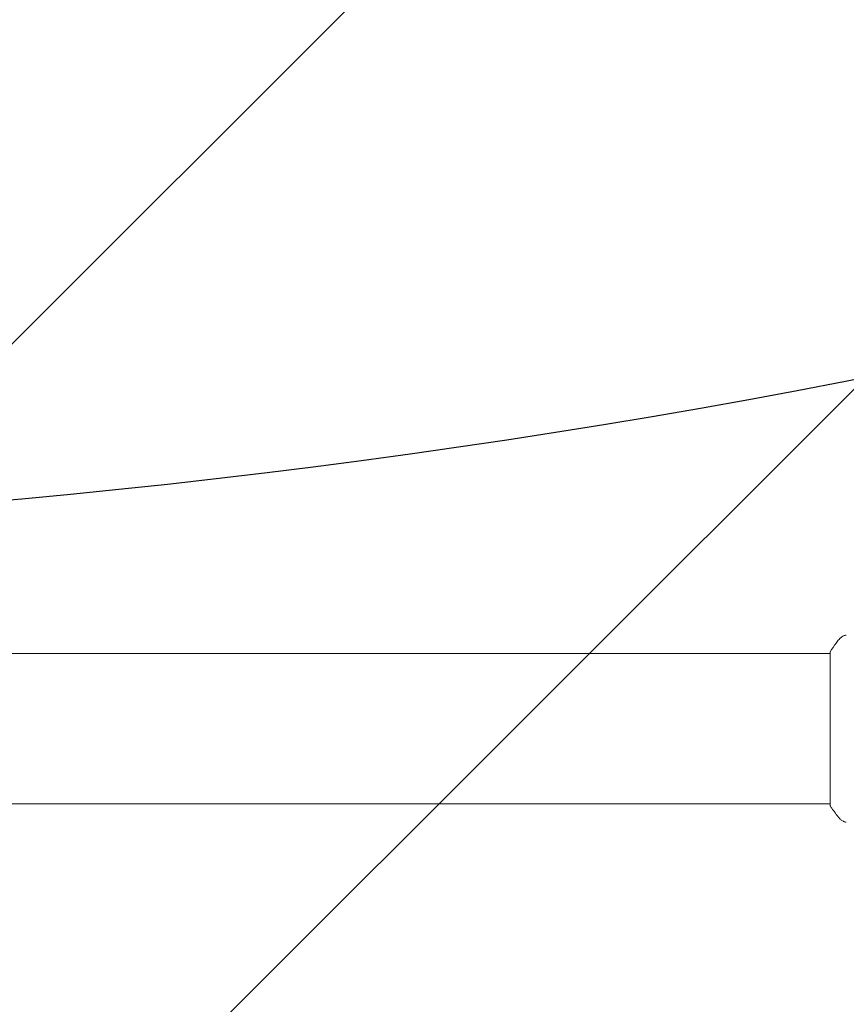
# Model space of a CAD drawing. Units: millimetres. Extents: x -8252 to 8405, y -7418 to 7465.
# Drawn here: x -90 to 119, y -104 to 146 of the extents above; entities that cross this region are included whole.
import ezdxf

# ---------------------------------------------------------------- set-up
doc = ezdxf.new("R2010")
doc.units = ezdxf.units.MM
doc.header["$LTSCALE"] = 20
doc.linetypes.add('HIDDEN', pattern=[9.525, 6.35, -3.175])
for name, color, linetype in [('2d', 230, 'Continuous'), ('EN16630-Shock_Absorbing_Surface', 163, 'Continuous'), ('EN16630-TrainingSpace_Hatch', 20, 'HIDDEN')]:
    doc.layers.add(name, color=color, linetype=linetype)

msp = doc.modelspace()

# ---------------------------------------------------------------- hatches: boundary and pattern name
at = {"layer": 'EN16630-TrainingSpace_Hatch'}
h = msp.add_hatch(dxfattribs=at)
h.set_pattern_fill('ANSI31', color=256, scale=50)
h.set_pattern_definition([(45, (-863.37, -33.92), (-112.253, 112.253), [])])
edge = h.paths.add_edge_path()
edge.add_line((-822.37, -1033.92), (-822.37, 966.08))
edge.add_arc((-322.37, 966.08), 500, 0, 180, ccw=False)
edge.add_line((177.63, 966.08), (177.63, -1033.92))
edge.add_arc((-322.37, -1033.92), 500, -180, 0, ccw=False)

# ---------------------------------------------------------------- linework, layer by layer
at = {"layer": '2d', "lineweight": 0}
for p, q in [((114.63, -14.92), (-759.38, -14.92)), ((114.63, -53.42), (114.63, -14.42)), ((114.63, -52.92), (-759.38, -52.92))]:
    msp.add_line(p, q, dxfattribs=at)
for points, knots in [([(114.63, -14.42), (115.11, -13.68), (115.62, -12.95), (116.39, -11.93), (116.64, -11.61), (116.89, -11.3)], [0, 0, 0, 0, 2.660887, 2.660887, 3.904745, 3.904745, 3.904745, 3.904745]), ([(116.89, -11.3), (117.09, -11.05), (117.34, -10.83), (117.74, -10.57), (117.88, -10.49), (118.14, -10.38), (118.26, -10.34), (118.5, -10.27), (118.62, -10.24), (118.72, -10.22)], [0, 0, 0, 0, 0.971802, 0.971802, 1.448447, 1.448447, 1.834818, 1.834818, 2.252163, 2.252163, 2.252163, 2.252163]), ([(116.89, -56.53), (116.26, -55.74), (115.63, -54.9), (114.9, -53.83), (114.76, -53.62), (114.63, -53.42)], [0, 0, 0, 0, 3.150023, 3.150023, 3.901435, 3.901435, 3.901435, 3.901435]), ([(118.72, -57.61), (118.65, -57.6), (118.57, -57.58), (118.4, -57.53), (118.3, -57.51), (118.06, -57.42), (117.92, -57.35), (117.55, -57.15), (117.34, -57), (117.06, -56.73), (116.97, -56.63), (116.89, -56.53)], [0, 0, 0, 0, 0.281105, 0.281105, 0.591987, 0.591987, 1.075535, 1.075535, 1.846945, 1.846945, 2.242897, 2.242897, 2.242897, 2.242897]), ([(118.72, -57.61), (118.72, -57.61), (118.72, -57.61), (118.72, -57.61), (118.72, -57.61), (118.72, -57.61)], [0.00233076317, 0.00233076317, 0.00233076317, 0.00233076317, 0.00233614505, 0.00233614505, 0.00234572328, 0.00234572328, 0.00234572328, 0.00234572328])]:
    msp.add_open_spline(points, degree=3, knots=knots, dxfattribs=at)
for points in [[(116.89, -11.3), (116.89, -11.3), (116.89, -11.3), (116.89, -11.3)], [(116.89, -56.53), (116.89, -56.53), (116.89, -56.53), (116.89, -56.53)]]:
    msp.add_open_spline(points, degree=3, dxfattribs=at)
at = {"layer": 'EN16630-Shock_Absorbing_Surface', "flags": 128}
msp.add_lwpolyline([(7080.24, 3215.89, -0.38441), (4980.59, 1321.73), (3898.59, 1321.73, -0.033231), (3618.95, 1340.34, -0.20426), (2414.66, 1169.63, 0.022064), (2188.67, 1219.7, -0.072978), (1707.99, 839.43), (770.95, 298.43, -0.397309), (-2048.13, 966.75)], format="xyb", dxfattribs=at)

doc.saveas('drawing.dxf')
